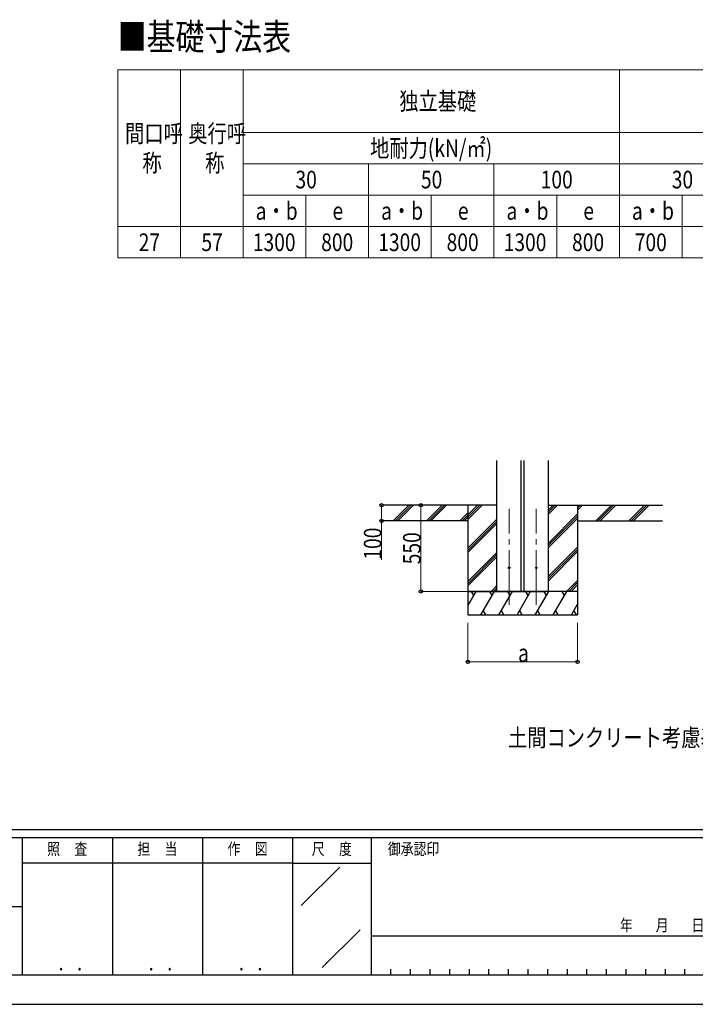
# Model space of a CAD drawing. Units: millimetres. Extents: x 0 to 21025, y 0 to 14850.
# Drawn here: x 13734 to 18043, y 0 to 6281 of the extents above; entities that cross this region are included whole.
import ezdxf
from ezdxf.enums import TextEntityAlignment as Align

# ---------------------------------------------------------------- set-up
doc = ezdxf.new("R2010")
doc.units = ezdxf.units.MM
doc.linetypes.add('YCENTER_1', pattern=[13, 10, -1, 1, -1])
for name, color, linetype, lineweight in [('TABLE1', 255, 'Continuous', 13), ('USER1', 3, 'Continuous', 13), ('YKK_12', 2, 'Continuous', 13), ('YKK_13', 4, 'Continuous', 30), ('YKK_A1', 4, 'Continuous', 30), ('YKK_D', 6, 'Continuous', 13), ('YKK_ZWAK', 7, 'Continuous', 30)]:
    doc.layers.add(name, color=color, linetype=linetype, lineweight=lineweight)
doc.styles.add('text-b', font='extslim2.shx', dxfattribs={"width": 0.8, "bigfont": 'extfont2.shx'})

msp = doc.modelspace()

# ---------------------------------------------------------------- linework, layer by layer
at = {"layer": 'TABLE1', "lineweight": 15}
for p, q in [((14359.14605686, 5961.29360014), (19959.14605686, 5961.29360014)), ((14359.14605686, 5961.29360014), (14359.14605686, 4761.29360014)), ((15159.14605686, 5961.29360014), (15159.14605686, 5561.29360014)), ((17559.14605686, 5961.29360014), (17559.14605686, 4761.29360014)), ((15959.14605686, 5161.29360014), (15959.14605686, 4761.29360014)), ((16759.14605686, 5161.29360014), (16759.14605686, 4761.29360014)), ((15159.14605686, 4961.29360014), (19959.14605686, 4961.29360014)), ((15159.14605686, 4961.29360014), (15159.14605686, 4761.29360014))]:
    msp.add_line(p, q, dxfattribs=at)
at = {"layer": 'TABLE1'}
for p, q in [((14759.14605686, 5961.29360014), (14759.14605686, 4761.29360014)), ((15159.14605686, 5561.29360014), (19959.14605686, 5561.29360014)), ((15159.14605686, 5561.29360014), (15159.14605686, 4961.29360014)), ((15159.14605686, 5361.29360014), (19959.14605686, 5361.29360014)), ((15959.14605686, 5361.29360014), (15959.14605686, 5161.29360014)), ((16759.14605686, 5361.29360014), (16759.14605686, 5161.29360014)), ((15159.14605686, 5161.29360014), (19959.14605686, 5161.29360014)), ((15559.14605686, 5161.29360014), (15559.14605686, 4761.29360014)), ((16359.14605686, 5161.29360014), (16359.14605686, 4761.29360014)), ((17159.14605686, 5161.29360014), (17159.14605686, 4761.29360014)), ((17959.14605686, 5161.29360014), (17959.14605686, 4761.29360014)), ((14359.14605686, 4961.29360014), (15159.14605686, 4961.29360014)), ((14359.14605686, 4761.29360014), (19959.14605686, 4761.29360014))]:
    msp.add_line(p, q, dxfattribs=at)
at = {"layer": 'YKK_12', "linetype": 'YCENTER_1', "ltscale": 35}
for p, q in [((16856.40734016, 2547.47080511), (16856.40734016, 3160.60918391)), ((17028.90746855, 2547.47080511), (17028.90746855, 3160.60918391))]:
    msp.add_line(p, q, dxfattribs=at)
at = {"layer": 'YKK_13', "ltscale": 20}
for centre in [(16855.90734377, 2784.08940104), (17029.40746494, 2784.08940104)]:
    msp.add_circle(centre, 5, dxfattribs=at)
at = {"layer": 'YKK_A1', "ltscale": 20}
for p, q in [((16778.15734016, 2634.14792855), (16778.15736018, 3469.44042015)), ((16933.65734016, 2634.14792855), (16933.65736029, 3469.44042015)), ((16951.65746855, 2634.14792855), (16951.65744842, 3469.44042015)), ((17107.15746855, 2634.14792855), (17107.15744853, 3469.44042015)), ((16592.65740435, 3184.08940104), (16592.65740435, 2484.08987406)), ((17292.65740435, 3184.08940104), (17292.65740435, 2484.08987406))]:
    msp.add_line(p, q, dxfattribs=at)
at = {"layer": 'YKK_A1'}
for p, q in [((16778.15734016, 3184.08940104), (16051.70661703, 3184.08939284)), ((17107.15746855, 3184.08940104), (17833.60819168, 3184.08939284)), ((16592.65740435, 3084.08939968), (16051.70661829, 3084.08939284)), ((17292.65740435, 3084.08939968), (17833.60819042, 3084.08939284))]:
    msp.add_line(p, q, dxfattribs=at)
at = {"layer": 'YKK_A1', "linetype": 'Continuous'}
for p, q in [((16116.98945642, 3084.08939367), (16216.99054138, 3184.08939821)), ((16131.1316534, 3084.08939385), (16231.13272426, 3184.08939821)), ((16145.27412187, 3084.08939403), (16245.2749924, 3184.08939821)), ((16329.12163319, 3084.08939635), (16429.12271278, 3184.08939553)), ((16343.26383017, 3084.08939653), (16443.26489566, 3184.08939553)), ((16357.40629863, 3084.08939671), (16457.4071638, 3184.08939553)), ((17292.65740435, 3152.65341208), (17324.09366842, 3184.0894022)), ((17292.65740435, 3166.79559195), (17309.95140027, 3184.08940256)), ((17292.65740435, 3180.93762409), (17295.8092174, 3184.08940292)), ((17407.94030667, 3084.08939823), (17507.94139416, 3184.08940024)), ((17422.08250366, 3084.08939805), (17522.08357704, 3184.08939988)), ((17436.22497212, 3084.08939787), (17536.22584518, 3184.08939952)), ((17620.07248344, 3084.08939554), (17720.07356557, 3184.08939219)), ((17634.21468042, 3084.08939536), (17734.21574844, 3184.08939183)), ((17648.35714889, 3084.08939519), (17748.35801659, 3184.08939147)), ((16541.25380996, 3084.08939903), (16592.65740435, 3135.49243806)), ((16555.39600694, 3084.08939921), (16592.65740435, 3121.35039924)), ((16569.5384754, 3084.08939939), (16592.65740435, 3107.20812806))]:
    msp.add_line(p, q, dxfattribs=at)
at = {"layer": 'YKK_A1', "linetype": 'Continuous', "ltscale": 20}
for p, q in [((16592.65740435, 3093.45825203), (16683.28934269, 3184.08940518)), ((16592.65740435, 3107.60055074), (16669.14707455, 3184.08940518)), ((16592.65740435, 3121.74259148), (16655.00489167, 3184.08940518)), ((17107.15746855, 3126.59052879), (17164.65683894, 3184.08940104)), ((17107.15746855, 3140.73276119), (17150.5145708, 3184.08940104)), ((17107.15746855, 3154.87479731), (17136.37238792, 3184.08940104)), ((16592.65740435, 2909.61225519), (16778.15734412, 3095.1101908)), ((16592.65740435, 2895.47021446), (16778.15734412, 3080.96817589)), ((17107.15746855, 2942.74446103), (17292.65740435, 3128.24239268)), ((17107.15746855, 2928.60239536), (17292.65740435, 3114.10035285)), ((17107.15746855, 2914.45973842), (17292.65740435, 3099.95806715)), ((16592.65740435, 2881.32791575), (16778.15734412, 3066.82624844)), ((17107.15746855, 2730.61412474), (17292.65740435, 2916.11205639)), ((17107.15746855, 2716.47205908), (17292.65740435, 2901.97001656)), ((16592.65740435, 2697.48085753), (16778.15734412, 2882.97931496)), ((16592.65740435, 2683.33865133), (16778.15734412, 2868.83721493)), ((16592.65740435, 2669.19551284), (16778.15734412, 2854.69481051)), ((17107.15746855, 2702.32940213), (17292.65740435, 2887.82773087)), ((17222.76556988, 2634.08940104), (17292.65740435, 2703.98067701)), ((16741.3985874, 2634.08940518), (16778.15734412, 2670.84793496)), ((16755.54108958, 2634.08940518), (16778.15734412, 2656.70556535)), ((16769.68324209, 2634.08940518), (16778.15734412, 2642.56347303)), ((17236.90791727, 2634.08940104), (17292.65740435, 2689.83847453)), ((17251.05129961, 2634.08940104), (17292.65740435, 2675.69536177)), ((16592.65740435, 2541.06636688), (16646.36516194, 2634.0903776)), ((17292.65740435, 2634.08940104), (16592.65740435, 2634.08940104)), ((16592.65740435, 2634.08940104), (17090.65734016, 2634.08940104)), ((16631.36467366, 2608.10925272), (16616.36418538, 2634.09086588)), ((16675.23182339, 2484.09036234), (16761.83488851, 2634.0903776)), ((16746.83440023, 2608.10925272), (16731.83391194, 2634.09086588)), ((16790.70350308, 2484.08987406), (16877.30656819, 2634.08988932)), ((16862.30607991, 2608.10876444), (16847.30559163, 2634.0903776)), ((16906.17399984, 2484.09036234), (16992.77678304, 2634.08988932)), ((16977.77531819, 2608.10676554), (16962.77360921, 2634.08940104)), ((17021.6437264, 2484.08987406), (17108.2465096, 2634.08940104)), ((17093.24577718, 2608.10754374), (17078.24455648, 2634.08988932)), ((17137.11394124, 2484.08987406), (17223.71672444, 2634.08940104)), ((17208.71623616, 2608.10827616), (17193.71574788, 2634.08988932)), ((17252.58562093, 2484.08938578), (17292.65740435, 2553.49533715)), ((16592.65740435, 2484.08987406), (17292.65740435, 2484.08987406)), ((16690.23112874, 2510.07008341), (16705.23015218, 2484.09085062)), ((16805.70280843, 2510.06959513), (16820.70183187, 2484.09036234)), ((16921.17277913, 2510.0690153), (16936.17155843, 2484.09036234)), ((17036.64348226, 2510.07040385), (17051.64323812, 2484.08987406)), ((17152.11296468, 2510.06910685), (17167.11198812, 2484.08987406)), ((17267.58464437, 2510.06861857), (17282.5836678, 2484.08938578))]:
    msp.add_line(p, q, dxfattribs=at)
at = {"layer": 'YKK_D'}
for p, q in [((16117.3203609, 3184.08939443), (16041.65734016, 3184.08939443)), ((16042.65734016, 3184.08939443), (16042.65734016, 3084.08939445)), ((16278.59940765, 3184.08939649), (16293.65734016, 3184.08939649)), ((16292.65734016, 3184.08939649), (16292.65734016, 2634.08940104)), ((16117.3203609, 3084.08939445), (16041.65734016, 3084.08939445)), ((16042.65734016, 3084.08939445), (16042.65734016, 2835.58939445)), ((16591.65740435, 2634.08940104), (16291.65734016, 2634.08940104)), ((16592.65740435, 2434.08987406), (16592.65740435, 2183.08987406)), ((17292.65740435, 2434.08987406), (17292.65740435, 2183.08987406)), ((17292.65740435, 2184.08987406), (16592.65740435, 2184.08987406))]:
    msp.add_line(p, q, dxfattribs=at)
at = {"layer": 'YKK_D', "linetype": 'ByBlock', "lineweight": -2}
for centre in [(16042.65734016, 3184.08939443), (16292.65734016, 3184.08939649), (16042.65734016, 3084.08939445), (16292.65734016, 2634.08940104), (16592.65740435, 2184.08987406), (17292.65740435, 2184.08987406)]:
    msp.add_circle(centre, 10.625, dxfattribs=at)
at = {"layer": 'YKK_ZWAK'}
for p, q in [((20250.0495189, 1112.5), (750.0495189, 1112.5)), ((13750.0495189, 1062.5), (10500.0495189, 1062.5)), ((15475.0495189, 1062.5), (13750.0495189, 1062.5)), ((13750.0495189, 1062.5), (13750.0495189, 187.5)), ((14325.0495189, 1062.5), (14325.0495189, 187.5)), ((14900.0495189, 1062.5), (14900.0495189, 187.5)), ((15475.0495189, 1062.5), (15475.0495189, 187.5)), ((15975.0495189, 1062.5), (15475.0495189, 1062.5)), ((18556.2995189, 1062.5), (15975.0495189, 1062.5)), ((15975.0495189, 1062.5), (15975.0495189, 187.5)), ((15475.0495189, 900), (13750.0495189, 900)), ((15475.0495189, 900), (15975.0495189, 900)), ((15530.26142094, 629.27199014), (15775.09320929, 874.10377849)), ((10500.0495189, 625), (13750.0495189, 625)), ((15664.17938169, 235.02886706), (15904.72986554, 475.57935092)), ((15975.0495189, 437.5), (18556.2995189, 437.5)), ((16100.0495189, 225), (16100.0495189, 187.5)), ((16225.0495189, 225), (16225.0495189, 187.5)), ((16350.0495189, 225), (16350.0495189, 187.5)), ((16475.0495189, 225), (16475.0495189, 187.5)), ((16600.0495189, 225), (16600.0495189, 187.5)), ((16725.0495189, 225), (16725.0495189, 187.5)), ((16850.0495189, 225), (16850.0495189, 187.5)), ((16975.0495189, 225), (16975.0495189, 187.5)), ((17100.0495189, 225), (17100.0495189, 187.5)), ((17225.0495189, 225), (17225.0495189, 187.5)), ((17350.0495189, 225), (17350.0495189, 187.5)), ((17475.0495189, 225), (17475.0495189, 187.5)), ((17600.0495189, 225), (17600.0495189, 187.5)), ((17725.0495189, 225), (17725.0495189, 187.5)), ((17850.0495189, 225), (17850.0495189, 187.5)), ((17975.0495189, 225), (17975.0495189, 187.5)), ((10500.0495189, 187.5), (13750.0495189, 187.5)), ((13750.0495189, 187.5), (15475.0495189, 187.5)), ((15475.0495189, 187.5), (15975.0495189, 187.5)), ((15975.0495189, 187.5), (18556.2995189, 187.5)), ((0, 0), (21025, 0))]:
    msp.add_line(p, q, dxfattribs=at)

# ---------------------------------------------------------------- texts
at = {"layer": 'TABLE1', "style": 'text-b', "width": 0.8}
for s, p in [('独立基礎', (16155.14605686, 5705.04360014)), ('間口呼', (14406.14605686, 5498.79360014)), ('奥行呼', (14809.14605686, 5498.79360014)), ('地耐力(kN/㎡)', (15969.14605686, 5405.04360014)), ('称', (14517.14605686, 5311.29360014)), ('称', (14917.14605686, 5311.29360014)), ('30', (15493.14605686, 5205.04360014)), ('50', (16293.14605686, 5205.04360014)), ('100', (17057.14605686, 5205.04360014)), ('30', (17893.14605686, 5205.04360014)), ('a・b', (15239.14605686, 5005.04360014)), ('e', (15729.14605686, 5005.04360014)), ('a・b', (16039.14605686, 5005.04360014)), ('e', (16529.14605686, 5005.04360014)), ('a・b', (16839.14605686, 5005.04360014)), ('e', (17329.14605686, 5005.04360014)), ('a・b', (17639.14605686, 5005.04360014)), ('27', (14493.14605686, 4805.04360014)), ('57', (14893.14605686, 4805.04360014)), ('1300', (15221.14605686, 4805.04360014)), ('800', (15657.14605686, 4805.04360014)), ('1300', (16021.14605686, 4805.04360014)), ('800', (16457.14605686, 4805.04360014)), ('1300', (16821.14605686, 4805.04360014)), ('800', (17257.14605686, 4805.04360014)), ('700', (17657.14605686, 4805.04360014))]:
    msp.add_text(s, height=112.5, dxfattribs=at).set_placement(p)
at = {"layer": 'USER1', "style": 'text-b', "width": 0.8}
for s, height, p in [('■基礎寸法表', 168.8, (14359.32601967, 6087.72386129)), ('土間コンクリート考慮基礎の場合', 112.5, (16848.76723215, 1644.9372807))]:
    msp.add_text(s, height=height, dxfattribs=at).set_placement(p)
at = {"layer": 'YKK_D', "style": 'text-b', "width": 0.8}
for s, p in [('100', (16041.65734016, 2836.58939445)), ('550', (16291.65734016, 2807.08939877))]:
    msp.add_text(s, height=112.5, rotation=90, dxfattribs=at).set_placement(p)
msp.add_text('a', height=112.5, dxfattribs=at).set_placement((16912.65740435, 2185.08987406))
at = {"layer": 'YKK_ZWAK', "style": 'text-b', "width": 0.8}
for s, p in [('照     査', (14037.5495189, 981.25)), ('担     当', (14612.5495189, 981.25)), ('作     図', (15187.5495189, 981.25)), ('尺     度', (15725.0495189, 981.25)), ('御承認印', (16246.34536664, 981.25))]:
    msp.add_text(s, height=75, dxfattribs=at).set_placement(p, align=Align.MIDDLE)
for s, height, p in [('年        月        日', 75, (17562.26722815, 466.9634917)), ('． ．', 88.37500215, (13975, 214.12061453)), ('． ．', 88.37500215, (14550, 214.12061453)), ('． ．', 88.37500215, (15125, 214.12061453))]:
    msp.add_text(s, height=height, dxfattribs=at).set_placement(p)

doc.saveas('drawing.dxf')
